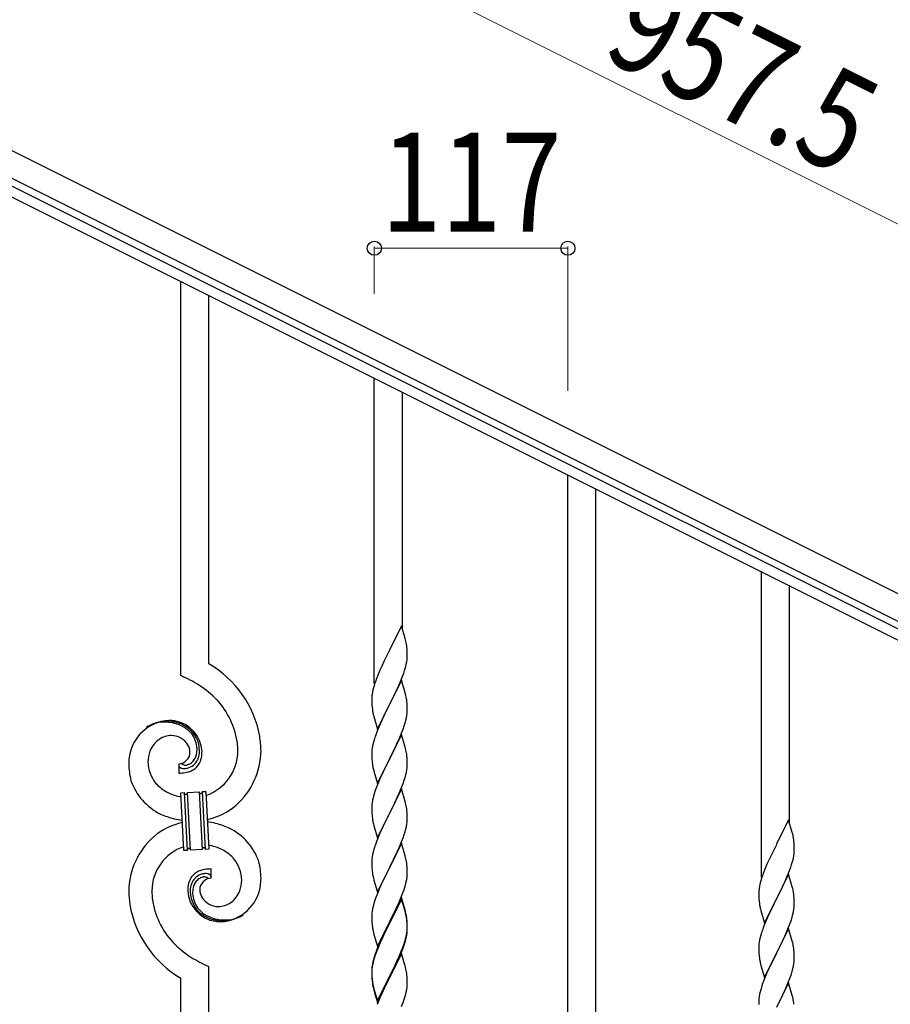
# Model space of a CAD drawing. Units: millimetres. Extents: x 0 to 8280, y 0 to 5795.
# Drawn here: x 2066 to 2592, y 4182 to 4777 of the extents above; entities that cross this region are included whole.
import ezdxf

# ---------------------------------------------------------------- set-up
doc = ezdxf.new("R2010")
doc.units = ezdxf.units.MM
doc.layers.add('YKK_A1', color=4, linetype='Continuous', lineweight=30)
doc.layers.add('YKK_D', color=6, linetype='Continuous', lineweight=13)
doc.styles.add('text-b', font='extslim2.shx', dxfattribs={"width": 0.8, "bigfont": 'extfont2.shx'})

msp = doc.modelspace()

# ---------------------------------------------------------------- linework, layer by layer
at = {"layer": 'YKK_A1', "linetype": 'Continuous', "ltscale": 0.5}
for p, q in [((2835.22, 4310.5), (1978.88, 4738.77)), ((2828.52, 4297.09), (1972.17, 4725.35)), ((2014.21, 4699.86), (2786.48, 4313.64)), ((2011.52, 4694.49), (2783.79, 4308.27))]:
    msp.add_line(p, q, dxfattribs=at)
at = {"layer": 'YKK_A1', "linetype": 'Continuous'}
for p, q in [((2163.12, 4380.31), (2163.12, 4618.77)), ((2180.12, 4387.39), (2180.12, 4610.27)), ((2280.12, 4375.56), (2280.12, 4560.26)), ((2297.12, 4408.47), (2297.12, 4551.76)), ((2397.12, 3846.24), (2397.12, 4501.5)), ((2414.12, 3837.73), (2414.12, 4492.99)), ((2514.12, 4258.21), (2514.12, 4442.92)), ((2531.12, 4291.13), (2531.12, 4434.41)), ((2296.52, 4410.5), (2289.3, 4395.64)), ((2298.79, 4402.85), (2296.52, 4410.5)), ((2299.04, 4401.9), (2298.79, 4402.85)), ((2299.25, 4400.96), (2299.04, 4401.9)), ((2288.96, 4394.97), (2286.13, 4389.33)), ((2289.3, 4395.64), (2288.96, 4394.97)), ((2299.91, 4396.09), (2299.8, 4397.5)), ((2299.97, 4394.85), (2299.91, 4396.09)), ((2300.01, 4393.12), (2299.97, 4394.85)), ((2286.13, 4389.33), (2284.57, 4386.04)), ((2299.44, 4387.24), (2299.7, 4388.6)), ((2299.7, 4388.6), (2299.89, 4389.92)), ((2300, 4391.17), (2300.02, 4391.97)), ((2300.02, 4391.97), (2300.01, 4393.12)), ((2283.47, 4383.58), (2282, 4380.05)), ((2284.57, 4386.04), (2283.47, 4383.58)), ((2297.91, 4381.9), (2298.4, 4383.39)), ((2299.1, 4385.82), (2299.44, 4387.24)), ((2282, 4380.05), (2281.22, 4378.02)), ((2296.52, 4377.63), (2289.3, 4362.77)), ((2294.91, 4374.33), (2295.99, 4376.84)), ((2295.99, 4376.84), (2297.19, 4379.88)), ((2298.79, 4369.99), (2296.52, 4377.63)), ((2297.19, 4379.88), (2297.91, 4381.9)), ((2279.27, 4371.64), (2278.98, 4370.25)), ((2279.76, 4373.55), (2279.27, 4371.64)), ((2280.19, 4375.02), (2279.76, 4373.55)), ((2292.69, 4369.54), (2293.8, 4371.89)), ((2293.8, 4371.89), (2294.91, 4374.33)), ((2278.63, 4367.65), (2278.58, 4366.83)), ((2278.58, 4366.83), (2278.58, 4366.43)), ((2278.58, 4366.43), (2278.6, 4364.57)), ((2278.98, 4370.25), (2278.76, 4368.92)), ((2289.47, 4363.1), (2291.18, 4366.49)), ((2291.18, 4366.49), (2292.69, 4369.54)), ((2299.04, 4369.03), (2298.79, 4369.99)), ((2299.25, 4368.09), (2299.04, 4369.03)), ((2299.91, 4363.22), (2299.8, 4364.64)), ((2278.6, 4364.57), (2278.63, 4363.56)), ((2278.63, 4363.56), (2278.67, 4362.62)), ((2278.67, 4362.62), (2278.77, 4361.18)), ((2278.77, 4361.18), (2278.92, 4359.87)), ((2278.92, 4359.87), (2279.07, 4358.88)), ((2282.07, 4347.91), (2289.3, 4362.77)), ((2289.13, 4362.44), (2286.35, 4356.91)), ((2289.3, 4362.77), (2289.13, 4362.44)), ((2289.3, 4362.77), (2289.47, 4363.1)), ((2299.97, 4361.98), (2299.91, 4363.22)), ((2300.01, 4360.25), (2299.97, 4361.98)), ((2300, 4358.31), (2300.02, 4359.11)), ((2300.02, 4359.11), (2300.01, 4360.25)), ((2279.56, 4356.51), (2279.81, 4355.56)), ((2279.81, 4355.56), (2282.07, 4347.91)), ((2284.57, 4353.17), (2282.82, 4349.21)), ((2285.02, 4354.13), (2284.57, 4353.17)), ((2286.35, 4356.91), (2285.02, 4354.13)), ((2298.7, 4351.51), (2299.22, 4353.43)), ((2299.22, 4353.43), (2299.53, 4354.83)), ((2299.53, 4354.83), (2299.77, 4356.18)), ((2299.77, 4356.18), (2299.94, 4357.48)), ((2299.94, 4357.48), (2300, 4358.31)), ((2282.82, 4349.21), (2281.8, 4346.68)), ((2296.19, 4344.48), (2297.56, 4348.02)), ((2297.56, 4348.02), (2298.25, 4350.03)), ((2298.25, 4350.03), (2298.7, 4351.51)), ((2280.19, 4342.15), (2279.76, 4340.68)), ((2281.8, 4346.68), (2281.22, 4345.16)), ((2296.52, 4344.76), (2289.3, 4329.9)), ((2293.8, 4339.02), (2295.35, 4342.46)), ((2295.35, 4342.46), (2296.19, 4344.48)), ((2298.79, 4337.11), (2296.52, 4344.76)), ((2278.66, 4335.2), (2278.6, 4334.37)), ((2278.82, 4336.49), (2278.66, 4335.2)), ((2279.06, 4337.84), (2278.82, 4336.49)), ((2279.38, 4339.24), (2279.06, 4337.84)), ((2279.76, 4340.68), (2279.38, 4339.24)), ((2291.18, 4333.62), (2292.69, 4336.67)), ((2292.69, 4336.67), (2293.8, 4339.02)), ((2299.04, 4336.16), (2298.79, 4337.11)), ((2299.25, 4335.22), (2299.04, 4336.16)), ((2278.6, 4334.37), (2278.58, 4333.57)), ((2278.58, 4333.57), (2278.6, 4331.71)), ((2278.6, 4331.71), (2278.63, 4330.7)), ((2278.63, 4330.7), (2278.67, 4329.76)), ((2278.67, 4329.76), (2278.75, 4328.59)), ((2282.07, 4315.04), (2289.3, 4329.9)), ((2288.96, 4329.23), (2286.13, 4323.59)), ((2289.3, 4329.9), (2288.96, 4329.23)), ((2289.3, 4329.9), (2289.47, 4330.23)), ((2289.47, 4330.23), (2291.18, 4333.62)), ((2299.91, 4330.35), (2299.8, 4331.76)), ((2299.97, 4329.11), (2299.91, 4330.35)), ((2300.01, 4327.38), (2299.97, 4329.11)), ((2161.85, 4327.02), (2161.85, 4321.38)), ((2163.57, 4327.11), (2163.53, 4327.15)), ((2278.92, 4327), (2279.07, 4326.01)), ((2279.56, 4323.65), (2279.87, 4322.45)), ((2286.13, 4323.59), (2284.8, 4320.79)), ((2299.53, 4321.96), (2299.77, 4323.31)), ((2299.77, 4323.31), (2299.94, 4324.61)), ((2299.94, 4324.61), (2300, 4325.44)), ((2300, 4325.44), (2300.02, 4326.24)), ((2300.02, 4326.24), (2300.01, 4327.38)), ((2279.87, 4322.45), (2282.07, 4315.04)), ((2283.47, 4317.84), (2282.2, 4314.82)), ((2284.8, 4320.79), (2283.47, 4317.84)), ((2297.56, 4315.15), (2298.25, 4317.16)), ((2298.25, 4317.16), (2298.7, 4318.64)), ((2298.7, 4318.64), (2299.22, 4320.56)), ((2299.22, 4320.56), (2299.53, 4321.96)), ((2281.41, 4312.79), (2280.68, 4310.78)), ((2282.2, 4314.82), (2281.41, 4312.79)), ((2296.52, 4311.89), (2289.3, 4297.03)), ((2295.35, 4309.6), (2296.19, 4311.61)), ((2296.19, 4311.61), (2297.56, 4315.15)), ((2298.79, 4304.25), (2296.52, 4311.89)), ((2163.22, 4309.47), (2165.21, 4309.57)), ((2165.05, 4274.52), (2163.22, 4309.47)), ((2165.21, 4309.57), (2167.04, 4274.62)), ((2165.21, 4309.57), (2167.04, 4274.62)), ((2167.21, 4309.68), (2174.2, 4310.05)), ((2169.04, 4274.73), (2167.21, 4309.68)), ((2169.04, 4274.73), (2167.21, 4309.68)), ((2174.2, 4310.05), (2176.03, 4275.09)), ((2174.2, 4310.05), (2176.03, 4275.09)), ((2176.2, 4310.15), (2178.2, 4310.25)), ((2178.03, 4275.2), (2176.2, 4310.15)), ((2178.03, 4275.2), (2176.2, 4310.15)), ((2178.2, 4310.25), (2180.03, 4275.3)), ((2279.38, 4306.37), (2279.06, 4304.97)), ((2279.9, 4308.3), (2279.38, 4306.37)), ((2280.68, 4310.78), (2279.9, 4308.3)), ((2292.25, 4302.9), (2293.35, 4305.2)), ((2293.35, 4305.2), (2294.02, 4306.64)), ((2294.02, 4306.64), (2295.35, 4309.6)), ((2278.6, 4301.5), (2278.58, 4300.7)), ((2278.58, 4300.7), (2278.6, 4298.84)), ((2278.66, 4302.33), (2278.6, 4301.5)), ((2278.82, 4303.62), (2278.66, 4302.33)), ((2279.06, 4304.97), (2278.82, 4303.62)), ((2289.47, 4297.37), (2292.25, 4302.9)), ((2299.04, 4303.29), (2298.79, 4304.25)), ((2299.25, 4302.35), (2299.04, 4303.29)), ((2278.6, 4298.84), (2278.63, 4297.83)), ((2278.63, 4297.83), (2278.67, 4296.89)), ((2278.67, 4296.89), (2278.75, 4295.72)), ((2278.92, 4294.13), (2279.07, 4293.14)), ((2282.07, 4282.17), (2289.3, 4297.03)), ((2289.13, 4296.7), (2286.13, 4290.72)), ((2289.3, 4297.03), (2289.13, 4296.7)), ((2289.3, 4297.03), (2289.47, 4297.37)), ((2299.91, 4297.48), (2299.8, 4298.9)), ((2299.97, 4296.24), (2299.91, 4297.48)), ((2300.01, 4294.51), (2299.97, 4296.24)), ((2300, 4292.57), (2300.02, 4293.37)), ((2300.02, 4293.37), (2300.01, 4294.51)), ((2530.52, 4293.16), (2523.3, 4278.3)), ((2532.79, 4285.51), (2530.52, 4293.16)), ((2279.56, 4290.78), (2279.81, 4289.82)), ((2279.81, 4289.82), (2279.87, 4289.58)), ((2279.87, 4289.58), (2282.07, 4282.17)), ((2284.8, 4287.92), (2283.47, 4284.97)), ((2286.13, 4290.72), (2284.8, 4287.92)), ((2298.7, 4285.77), (2299.22, 4287.69)), ((2299.22, 4287.69), (2299.53, 4289.09)), ((2299.53, 4289.09), (2299.77, 4290.44)), ((2299.77, 4290.44), (2299.94, 4291.74)), ((2299.94, 4291.74), (2300, 4292.57)), ((2282, 4281.44), (2281.22, 4279.42)), ((2283.47, 4284.97), (2282, 4281.44)), ((2296.6, 4279.75), (2297.56, 4282.29)), ((2297.56, 4282.29), (2298.25, 4284.29)), ((2298.25, 4284.29), (2298.7, 4285.77)), ((2533.04, 4284.56), (2532.79, 4285.51)), ((2533.25, 4283.62), (2533.04, 4284.56)), ((2180.03, 4275.3), (2178.03, 4275.2)), ((2279.9, 4275.43), (2279.38, 4273.5)), ((2280.19, 4276.41), (2279.9, 4275.43)), ((2296.52, 4279.02), (2289.3, 4264.16)), ((2294.02, 4273.77), (2295.35, 4276.73)), ((2295.35, 4276.73), (2296.6, 4279.75)), ((2298.79, 4271.38), (2296.52, 4279.02)), ((2522.96, 4277.63), (2520.13, 4271.99)), ((2523.3, 4278.3), (2522.96, 4277.63)), ((2533.91, 4278.75), (2533.8, 4280.16)), ((2533.97, 4277.51), (2533.91, 4278.75)), ((2534.01, 4275.78), (2533.97, 4277.51)), ((2534.02, 4274.63), (2534.01, 4275.78)), ((2167.04, 4274.62), (2165.05, 4274.52)), ((2176.03, 4275.09), (2169.04, 4274.73)), ((2278.66, 4269.46), (2278.6, 4268.63)), ((2278.82, 4270.75), (2278.66, 4269.46)), ((2279.06, 4272.11), (2278.82, 4270.75)), ((2279.38, 4273.5), (2279.06, 4272.11)), ((2289.47, 4264.49), (2294.02, 4273.77)), ((2299.04, 4270.42), (2298.79, 4271.38)), ((2299.25, 4269.48), (2299.04, 4270.42)), ((2520.13, 4271.99), (2518.57, 4268.7)), ((2533.1, 4268.48), (2533.44, 4269.9)), ((2533.44, 4269.9), (2533.7, 4271.26)), ((2533.7, 4271.26), (2533.89, 4272.58)), ((2534, 4273.83), (2534.02, 4274.63)), ((2181.39, 4257.75), (2181.39, 4263.39)), ((2278.6, 4268.63), (2278.58, 4267.83)), ((2278.58, 4267.83), (2278.6, 4265.97)), ((2278.6, 4265.97), (2278.63, 4264.96)), ((2278.63, 4264.96), (2278.67, 4264.02)), ((2278.67, 4264.02), (2278.75, 4262.85)), ((2282.07, 4249.3), (2289.3, 4264.16)), ((2289.13, 4263.83), (2287.41, 4260.45)), ((2289.3, 4264.16), (2289.13, 4263.83)), ((2289.3, 4264.16), (2289.47, 4264.49)), ((2299.91, 4264.62), (2299.8, 4266.03)), ((2299.97, 4263.38), (2299.91, 4264.62)), ((2300.01, 4261.65), (2299.97, 4263.38)), ((2517.47, 4266.24), (2516, 4262.71)), ((2518.57, 4268.7), (2517.47, 4266.24)), ((2531.19, 4262.54), (2531.91, 4264.56)), ((2531.91, 4264.56), (2532.4, 4266.05)), ((2279.34, 4258.85), (2279.56, 4257.91)), ((2279.56, 4257.91), (2279.87, 4256.71)), ((2287.41, 4260.45), (2285.24, 4256)), ((2299.7, 4257.13), (2299.89, 4258.45)), ((2300, 4259.7), (2300.02, 4260.5)), ((2300.02, 4260.5), (2300.01, 4261.65)), ((2514.19, 4257.68), (2513.76, 4256.21)), ((2516, 4262.71), (2515.22, 4260.68)), ((2530.52, 4260.29), (2523.3, 4245.43)), ((2528.91, 4256.99), (2529.99, 4259.5)), ((2529.99, 4259.5), (2531.19, 4262.54)), ((2532.79, 4252.65), (2530.52, 4260.29)), ((2279.87, 4256.71), (2282.07, 4249.3)), ((2283.47, 4252.11), (2282, 4248.58)), ((2284.13, 4253.59), (2283.47, 4252.11)), ((2285.24, 4256), (2284.13, 4253.59)), ((2298.08, 4250.92), (2298.56, 4252.41)), ((2298.56, 4252.41), (2299.1, 4254.35)), ((2299.1, 4254.35), (2299.44, 4255.76)), ((2299.44, 4255.76), (2299.7, 4257.13)), ((2512.98, 4252.91), (2512.76, 4251.58)), ((2513.27, 4254.3), (2512.98, 4252.91)), ((2513.76, 4256.21), (2513.27, 4254.3)), ((2525.18, 4249.15), (2526.69, 4252.2)), ((2526.69, 4252.2), (2527.8, 4254.55)), ((2527.8, 4254.55), (2528.91, 4256.99)), ((2533.04, 4251.69), (2532.79, 4252.65)), ((2533.25, 4250.75), (2533.04, 4251.69)), ((2281.41, 4247.06), (2280.68, 4245.04)), ((2282, 4248.58), (2281.41, 4247.06)), ((2296.52, 4246.15), (2289.3, 4231.29)), ((2294.91, 4242.86), (2296.19, 4245.87)), ((2296.19, 4245.87), (2297.38, 4248.91)), ((2298.79, 4238.51), (2296.52, 4246.15)), ((2297.38, 4248.91), (2298.08, 4250.92)), ((2512.63, 4250.31), (2512.58, 4249.49)), ((2512.58, 4249.49), (2512.58, 4249.09)), ((2512.58, 4249.09), (2512.6, 4247.23)), ((2512.6, 4247.23), (2512.63, 4246.22)), ((2512.63, 4246.22), (2512.67, 4245.28)), ((2523.3, 4245.43), (2523.47, 4245.76)), ((2523.47, 4245.76), (2525.18, 4249.15)), ((2533.91, 4245.88), (2533.8, 4247.3)), ((2533.97, 4244.64), (2533.91, 4245.88)), ((2279.38, 4240.63), (2279.06, 4239.24)), ((2279.9, 4242.56), (2279.38, 4240.63)), ((2280.68, 4245.04), (2279.9, 4242.56)), ((2296.52, 4245.24), (2289.3, 4230.38)), ((2293.13, 4238.99), (2293.8, 4240.42)), ((2293.8, 4240.42), (2294.91, 4242.86)), ((2298.72, 4237.84), (2296.52, 4245.24)), ((2512.67, 4245.28), (2512.77, 4243.84)), ((2512.77, 4243.84), (2512.92, 4242.53)), ((2512.92, 4242.53), (2513.07, 4241.54)), ((2516.07, 4230.57), (2523.3, 4245.43)), ((2520.35, 4239.57), (2519.02, 4236.79)), ((2523.13, 4245.1), (2520.35, 4239.57)), ((2523.3, 4245.43), (2523.13, 4245.1)), ((2533.77, 4238.84), (2533.94, 4240.14)), ((2533.94, 4240.14), (2534, 4240.97)), ((2534.01, 4242.91), (2533.97, 4244.64)), ((2534, 4240.97), (2534.02, 4241.77)), ((2534.02, 4241.77), (2534.01, 4242.91)), ((2278.6, 4235.76), (2278.58, 4234.96)), ((2278.58, 4234.96), (2278.6, 4233.1)), ((2278.66, 4236.59), (2278.6, 4235.76)), ((2278.82, 4237.88), (2278.66, 4236.59)), ((2279.06, 4239.24), (2278.82, 4237.88)), ((2289.47, 4231.63), (2291.18, 4235.01)), ((2291.18, 4235.01), (2293.13, 4238.99)), ((2298.91, 4237.11), (2298.72, 4237.84)), ((2299.04, 4237.55), (2298.79, 4238.51)), ((2299.25, 4235.7), (2298.91, 4237.11)), ((2299.25, 4236.61), (2299.04, 4237.55)), ((2513.56, 4239.17), (2513.81, 4238.22)), ((2513.81, 4238.22), (2516.07, 4230.57)), ((2518.57, 4235.83), (2516.82, 4231.87)), ((2519.02, 4236.79), (2518.57, 4235.83)), ((2532.25, 4232.69), (2532.7, 4234.17)), ((2532.7, 4234.17), (2533.22, 4236.09)), ((2533.22, 4236.09), (2533.53, 4237.49)), ((2533.53, 4237.49), (2533.77, 4238.84)), ((2278.6, 4233.1), (2278.63, 4232.09)), ((2278.63, 4232.09), (2278.67, 4231.15)), ((2278.67, 4231.15), (2278.75, 4229.98)), ((2282.07, 4216.44), (2289.3, 4231.29)), ((2288.96, 4230.62), (2285.69, 4224.07)), ((2288.96, 4229.71), (2286.35, 4224.52)), ((2289.3, 4231.29), (2288.96, 4230.62)), ((2289.3, 4230.38), (2288.96, 4229.71)), ((2289.3, 4231.29), (2289.47, 4231.63)), ((2299.91, 4231.75), (2299.8, 4233.16)), ((2299.91, 4230.83), (2299.8, 4232.24)), ((2299.97, 4230.5), (2299.91, 4231.75)), ((2299.97, 4229.59), (2299.91, 4230.83)), ((2300.01, 4228.78), (2299.97, 4230.5)), ((2300.01, 4227.86), (2299.97, 4229.59)), ((2300.02, 4227.63), (2300.01, 4228.78)), ((2300.02, 4226.71), (2300.01, 4227.86)), ((2515.8, 4229.34), (2515.22, 4227.82)), ((2516.82, 4231.87), (2515.8, 4229.34)), ((2530.19, 4227.14), (2531.56, 4230.68)), ((2531.56, 4230.68), (2532.25, 4232.69)), ((2279.34, 4225.98), (2279.56, 4225.04)), ((2279.56, 4225.04), (2279.87, 4223.84)), ((2279.87, 4223.84), (2280.24, 4222.57)), ((2280.24, 4222.57), (2282.07, 4216.44)), ((2284.57, 4221.7), (2283.47, 4219.24)), ((2285.69, 4224.07), (2284.57, 4221.7)), ((2285.02, 4221.74), (2284.57, 4220.78)), ((2286.35, 4224.52), (2285.02, 4221.74)), ((2299.1, 4220.56), (2299.44, 4221.98)), ((2299.22, 4221.96), (2299.53, 4223.36)), ((2299.44, 4221.98), (2299.7, 4223.34)), ((2299.53, 4223.36), (2299.77, 4224.71)), ((2299.7, 4223.34), (2299.89, 4224.66)), ((2299.77, 4224.71), (2299.94, 4226)), ((2299.94, 4226), (2300, 4226.83)), ((2300, 4226.83), (2300.02, 4227.63)), ((2300, 4225.91), (2300.02, 4226.71)), ((2513.38, 4221.9), (2513.06, 4220.5)), ((2513.76, 4223.34), (2513.38, 4221.9)), ((2514.19, 4224.81), (2513.76, 4223.34)), ((2530.52, 4227.42), (2523.3, 4212.56)), ((2527.8, 4221.68), (2529.35, 4225.12)), ((2529.35, 4225.12), (2530.19, 4227.14)), ((2532.79, 4219.77), (2530.52, 4227.42)), ((2283.47, 4219.24), (2282, 4215.71)), ((2283.47, 4218.32), (2282.2, 4215.3)), ((2284.57, 4220.78), (2283.47, 4218.32)), ((2296.6, 4214.02), (2297.56, 4216.55)), ((2296.6, 4213.1), (2297.74, 4216.14)), ((2297.56, 4216.55), (2298.08, 4218.06)), ((2297.74, 4216.14), (2298.4, 4218.13)), ((2298.08, 4218.06), (2298.56, 4219.54)), ((2512.6, 4217.03), (2512.58, 4216.23)), ((2512.58, 4216.23), (2512.6, 4214.37)), ((2512.66, 4217.86), (2512.6, 4217.03)), ((2512.82, 4219.15), (2512.66, 4217.86)), ((2513.06, 4220.5), (2512.82, 4219.15)), ((2523.47, 4212.89), (2525.18, 4216.28)), ((2525.18, 4216.28), (2526.69, 4219.33)), ((2526.69, 4219.33), (2527.8, 4221.68)), ((2533.04, 4218.82), (2532.79, 4219.77)), ((2533.25, 4217.88), (2533.04, 4218.82)), ((2280.19, 4210.67), (2279.76, 4209.2)), ((2280.68, 4211.25), (2279.9, 4208.78)), ((2281.41, 4213.27), (2280.68, 4211.25)), ((2282, 4215.71), (2281.22, 4213.68)), ((2282.2, 4215.3), (2281.41, 4213.27)), ((2296.52, 4212.37), (2289.3, 4197.51)), ((2294.02, 4208.03), (2295.35, 4210.99)), ((2295.13, 4209.57), (2295.56, 4210.57)), ((2295.35, 4210.99), (2296.6, 4214.02)), ((2295.56, 4210.57), (2296.6, 4213.1)), ((2298.65, 4205.21), (2296.52, 4212.37)), ((2512.6, 4214.37), (2512.63, 4213.36)), ((2512.63, 4213.36), (2512.67, 4212.42)), ((2512.67, 4212.42), (2512.75, 4211.25)), ((2516.07, 4197.7), (2523.3, 4212.56)), ((2522.96, 4211.89), (2520.13, 4206.25)), ((2523.3, 4212.56), (2522.96, 4211.89)), ((2523.3, 4212.56), (2523.47, 4212.89)), ((2533.91, 4213.01), (2533.8, 4214.42)), ((2533.97, 4211.77), (2533.91, 4213.01)), ((2534.01, 4210.04), (2533.97, 4211.77)), ((2534.02, 4208.9), (2534.01, 4210.04)), ((2180.12, 3954.99), (2180.12, 4204.46)), ((2278.82, 4204.1), (2278.66, 4202.8)), ((2278.98, 4205.91), (2278.76, 4204.58)), ((2279.06, 4205.45), (2278.82, 4204.1)), ((2279.27, 4207.3), (2278.98, 4205.91)), ((2279.38, 4206.85), (2279.06, 4205.45)), ((2279.76, 4209.2), (2279.27, 4207.3)), ((2279.9, 4208.78), (2279.38, 4206.85)), ((2289.47, 4198.76), (2292.69, 4205.2)), ((2291.18, 4201.23), (2292.69, 4204.28)), ((2292.69, 4205.2), (2294.02, 4208.03)), ((2292.69, 4204.28), (2293.58, 4206.15)), ((2293.58, 4206.15), (2295.13, 4209.57)), ((2298.72, 4204.97), (2298.65, 4205.21)), ((2299.04, 4203.77), (2298.72, 4204.97)), ((2512.92, 4209.66), (2513.07, 4208.67)), ((2513.56, 4206.31), (2513.87, 4205.11)), ((2513.87, 4205.11), (2516.07, 4197.7)), ((2520.13, 4206.25), (2518.8, 4203.45)), ((2533.22, 4203.22), (2533.53, 4204.62)), ((2533.53, 4204.62), (2533.77, 4205.97)), ((2533.77, 4205.97), (2533.94, 4207.27)), ((2533.94, 4207.27), (2534, 4208.1)), ((2534, 4208.1), (2534.02, 4208.9)), ((2278.63, 4203.3), (2278.58, 4202.49)), ((2278.58, 4202.49), (2278.58, 4202.09)), ((2278.58, 4202.09), (2278.6, 4200.23)), ((2278.6, 4201.97), (2278.58, 4201.17)), ((2278.58, 4201.17), (2278.6, 4199.31)), ((2278.66, 4202.8), (2278.6, 4201.97)), ((2278.6, 4200.23), (2278.63, 4199.22)), ((2278.6, 4199.31), (2278.63, 4198.3)), ((2278.63, 4199.22), (2278.67, 4198.28)), ((2278.63, 4198.3), (2278.67, 4197.36)), ((2278.67, 4198.28), (2278.75, 4197.12)), ((2282.07, 4183.57), (2289.3, 4198.42)), ((2289.3, 4198.42), (2289.47, 4198.76)), ((2289.47, 4197.84), (2291.18, 4201.23)), ((2299.25, 4202.83), (2299.04, 4203.77)), ((2299.91, 4197.96), (2299.8, 4199.37)), ((2299.97, 4196.72), (2299.91, 4197.96)), ((2517.47, 4200.5), (2516.2, 4197.48)), ((2518.8, 4203.45), (2517.47, 4200.5)), ((2531.56, 4197.81), (2532.25, 4199.82)), ((2532.25, 4199.82), (2532.7, 4201.3)), ((2532.7, 4201.3), (2533.22, 4203.22)), ((2163.12, 3963.49), (2163.12, 4197.39)), ((2278.67, 4197.36), (2278.75, 4196.2)), ((2278.92, 4195.52), (2279.07, 4194.54)), ((2279.29, 4192.43), (2279.56, 4191.26)), ((2279.56, 4192.17), (2279.87, 4190.97)), ((2282.07, 4182.65), (2289.3, 4197.51)), ((2289.13, 4197.18), (2286.35, 4191.64)), ((2289.3, 4197.51), (2289.13, 4197.18)), ((2289.3, 4197.51), (2289.47, 4197.84)), ((2300.01, 4194.99), (2299.97, 4196.72)), ((2300, 4193.04), (2300.02, 4193.84)), ((2300.02, 4193.84), (2300.01, 4194.99)), ((2514.68, 4193.44), (2513.9, 4190.96)), ((2515.41, 4195.45), (2514.68, 4193.44)), ((2516.2, 4197.48), (2515.41, 4195.45)), ((2530.52, 4194.55), (2523.3, 4179.69)), ((2528.02, 4189.3), (2529.35, 4192.26)), ((2529.35, 4192.26), (2530.19, 4194.27)), ((2530.19, 4194.27), (2531.56, 4197.81)), ((2532.79, 4186.91), (2530.52, 4194.55)), ((2279.56, 4191.26), (2279.81, 4190.3)), ((2279.81, 4190.3), (2280.31, 4188.52)), ((2279.87, 4190.97), (2282.07, 4183.57)), ((2280.31, 4188.52), (2282.07, 4182.65)), ((2284.8, 4188.39), (2283.47, 4185.45)), ((2286.35, 4191.64), (2284.8, 4188.39)), ((2299.1, 4187.69), (2299.44, 4189.11)), ((2299.44, 4189.11), (2299.7, 4190.47)), ((2299.7, 4190.47), (2299.89, 4191.79)), ((2512.82, 4186.28), (2512.66, 4184.99)), ((2513.06, 4187.63), (2512.82, 4186.28)), ((2513.38, 4189.03), (2513.06, 4187.63)), ((2513.9, 4190.96), (2513.38, 4189.03)), ((2526.25, 4185.56), (2527.35, 4187.86)), ((2527.35, 4187.86), (2528.02, 4189.3)), ((2533.04, 4185.95), (2532.79, 4186.91)), ((2283.47, 4185.45), (2281.8, 4181.41)), ((2296.6, 4180.23), (2297.74, 4183.27)), ((2297.74, 4183.27), (2298.4, 4185.26)), ((2512.6, 4184.16), (2512.58, 4183.36)), ((2512.58, 4183.36), (2512.6, 4181.5)), ((2512.66, 4184.99), (2512.6, 4184.16)), ((2523.47, 4180.03), (2526.25, 4185.56)), ((2533.25, 4185.01), (2533.04, 4185.95))]:
    msp.add_line(p, q, dxfattribs=at)
for centre, radius, start, end in [((2257.79, 4392.25), 42.37, 9.56725, 11.859), ((2254.94, 4392.65), 45.12, 6.17603, 8.46779), ((2268.57, 4393.17), 31.49, 354.07159, 356.36334), ((2148.35, 4332.4), 63.51, 10.35161, 59.98129), ((2238.01, 4402.11), 63.23, 342.78424, 345.07599), ((2133.15, 4308.81), 77.52, 58.09207, 67.25451), ((2355.82, 4350.77), 79.42, 159.93435, 162.22611), ((2134.63, 4315.83), 70.83, 44.66413, 56.11375), ((2148.91, 4332.57), 48.94, 8.34117, 42.46423), ((2310.56, 4365.04), 32.04, 173.03232, 175.32407), ((2257.66, 4359.38), 42.49, 9.53591, 11.82766), ((2255.06, 4359.78), 45, 6.19632, 8.48807), ((2338.43, 4369.94), 60.39, 190.55951, 192.85127), ((2157.46, 4327.5), 25.8, 93.32071, 172.51621), ((2154.59, 4329.93), 22.83, 55.80231, 98.83418), ((2155.25, 4323.08), 30.18, 81.75927, 88.6327), ((2156.16, 4333.42), 19.82, 2.93287, 80.09305), ((2155.22, 4329.51), 23.35, 100.22055, 123.06293), ((2154.33, 4330.97), 21.64, 114.03797, 123.20041), ((2154.8, 4326.06), 26.37, 101.45833, 110.62077), ((2153.36, 4328.3), 23.91, 58.32221, 99.13811), ((2154.38, 4332.35), 19.96, 38.67582, 54.69252), ((2156.65, 4334.63), 17.81, 0.98782, 52.79888), ((2159.26, 4328.83), 15.91, 124.79717, 158.92023), ((2157.6, 4330.39), 13.7, 90.92404, 122.80248), ((2157.37, 4332.27), 11.82, 31.66932, 89.96618), ((2156.32, 4335.29), 16.65, 3.05544, 34.93388), ((2137.14, 4332.71), 74.52, 1.69315, 8.56658), ((2355.82, 4317.91), 79.42, 159.93435, 162.22611), ((2158.81, 4333.67), 9.87, 1.71703, 29.08813), ((2159.96, 4335.6), 13, 343.25523, 359.27192), ((2154.35, 4335.44), 18.61, 0.00912, 2.30088), ((2152.99, 4335.19), 21.47, 354.73444, 359.31749), ((2166.52, 4335.6), 45.11, 311.69156, 359.13068), ((2135.11, 4333.52), 62.52, 1.05985, 5.64291), ((2257.79, 4326.51), 42.37, 9.56725, 11.859), ((2181, 4325.62), 49.39, 173.90791, 178.49096), ((2163.93, 4327.76), 20.66, 160.79961, 179.0953), ((2161.61, 4334.07), 7.06, 271.94675, 359.15238), ((2164.58, 4333.91), 9.84, 285.20418, 332.64329), ((2163.75, 4334.79), 9.21, 304.50289, 322.79857), ((2162.38, 4335.23), 10.58, 325.36923, 341.38592), ((2161.01, 4334.92), 13.5, 335.76388, 344.92632), ((2159.14, 4334.98), 15.33, 346.5526, 353.42603), ((2158.99, 4334.47), 17.03, 340.14634, 347.01977), ((2153.06, 4335.06), 22.95, 348.90607, 353.48912), ((2126.47, 4335.81), 49.51, 356.11598, 358.40773), ((2169.15, 4334.85), 28.47, 288.78486, 359.66823), ((2254.94, 4326.91), 45.12, 6.17603, 8.46779), ((2173.87, 4327.64), 42.25, 180.97488, 194.7094), ((2164.95, 4328.74), 21.69, 181.73423, 218.09534), ((2163.17, 4326.05), 1.33, 181.57539, 199.87108), ((2163.71, 4326.37), 1.94, 203.42067, 212.58311), ((2163.85, 4326.6), 2.18, 215.66777, 222.5412), ((2164.7, 4327.58), 3.48, 224.95022, 229.53328), ((2164.71, 4327.85), 3.7, 232.11445, 236.6975), ((2165.24, 4328.99), 4.94, 238.78071, 243.36376), ((2165.1, 4329.09), 4.97, 245.32919, 252.20263), ((2165.91, 4329.58), 3.4, 226.51131, 265.10349), ((2165.26, 4330.37), 6.24, 254.40477, 279.51397), ((2165.8, 4331.75), 5.56, 268.11121, 274.98464), ((2165.63, 4331.74), 5.56, 276.75289, 283.62632), ((2161.9, 4346.03), 22.25, 281.37874, 283.6705), ((2164.86, 4333.97), 7.92, 285.26046, 301.27715), ((2163.34, 4335.52), 14.11, 295.31367, 306.76329), ((2164.22, 4333.08), 11.65, 310.46426, 337.83535), ((2318.71, 4332.05), 40.1, 184.93791, 187.22967), ((2338.43, 4337.08), 60.39, 190.55951, 192.85127), ((2160.91, 4371.88), 50.51, 271.06686, 273.35861), ((2158.93, 4368.55), 47.35, 275.98289, 278.27465), ((2161.7, 4343.57), 22.24, 280.47205, 285.0551), ((2162.76, 4338.13), 16.72, 286.39497, 293.26841), ((2166.28, 4328.21), 35.15, 198.75741, 243.99714), ((2166.82, 4332.01), 25.21, 221.30967, 239.60535), ((2170.93, 4342.12), 36.05, 242.10391, 251.26635), ((2172.29, 4353.5), 47.33, 254.13656, 259.10899), ((2166.51, 4309.66), 1.3, 183.82905, 206.67143), ((2166.41, 4309.68), 1.22, 209.47499, 236.84608), ((2166.24, 4309.51), 0.988, 239.981, 271.85944), ((2166.2, 4309.53), 1.01, 274.12597, 296.96835), ((2166.11, 4309.59), 1.1, 299.49749, 333.62056), ((2165.96, 4309.63), 1.25, 335.05202, 2.42312), ((2175.34, 4310.1), 1.14, 182.69188, 245.26086), ((2175.22, 4310), 1.01, 249.05747, 271.89984), ((2175.18, 4309.99), 0.996, 274.62489, 317.65676), ((2175, 4310.09), 1.2, 319.62971, 2.66157), ((2170.46, 4332.71), 40.34, 282.33811, 310.23726), ((2257.79, 4293.65), 42.37, 9.56725, 11.859), ((2254.94, 4294.04), 45.12, 6.17603, 8.46779), ((2172.52, 4346.09), 54, 246.36546, 255.5279), ((2174.71, 4370.38), 78.17, 258.42341, 262.18445), ((2318.58, 4299.18), 39.98, 184.9569, 187.24866), ((2338.43, 4304.21), 60.39, 190.55951, 192.85127), ((2172.78, 4252.06), 40.34, 102.33737, 130.23524), ((2168.53, 4214.39), 78.17, 78.42348, 82.18511), ((2170.72, 4238.68), 54, 66.36546, 75.5279), ((2176.96, 4256.56), 35.15, 18.75728, 63.99701), ((2176.72, 4249.17), 45.11, 131.69177, 179.13089), ((2491.79, 4274.91), 42.37, 9.56725, 11.859), ((2488.94, 4275.31), 45.12, 6.17603, 8.46779), ((2174.09, 4249.93), 28.47, 108.78691, 179.66852), ((2168.28, 4274.67), 1.23, 138.99058, 182.02245), ((2168.07, 4274.77), 1.01, 94.94054, 135.75643), ((2167.99, 4274.73), 1.04, 45.10647, 90.3462), ((2167.82, 4274.65), 1.23, 3.69361, 42.28579), ((2177.29, 4275.14), 1.26, 145.54584, 181.90695), ((2177.05, 4275.27), 0.982, 94.22288, 143.85256), ((2177, 4275.26), 0.988, 59.86827, 91.74671), ((2176.86, 4275.14), 1.17, 3.09982, 57.08275), ((2170.97, 4231.27), 47.32, 74.14653, 79.11977), ((2172.32, 4242.65), 36.05, 62.10383, 71.26627), ((2355.82, 4252.17), 79.42, 159.93435, 162.22611), ((2176.43, 4252.76), 25.21, 41.30912, 59.60481), ((2178.3, 4256.03), 21.69, 1.73306, 38.09417), ((2257.79, 4260.78), 42.37, 9.56725, 11.859), ((2502.57, 4275.83), 31.49, 354.07159, 356.36334), ((2182.34, 4212.89), 50.51, 91.06677, 93.35853), ((2169.37, 4257.14), 42.25, 0.97488, 14.7094), ((2255.06, 4261.18), 45, 6.19632, 8.48807), ((2472.01, 4284.76), 63.23, 342.78424, 345.07599), ((2178.83, 4251.84), 11.41, 130.21049, 159.83814), ((2178.66, 4250.87), 9.84, 105.20305, 152.64217), ((2179.91, 4249.25), 14.11, 115.31192, 126.76155), ((2180.48, 4246.64), 16.72, 106.39497, 113.26841), ((2178.44, 4250.74), 8, 105.505, 123.80069), ((2181.63, 4250.7), 7.06, 91.946, 179.15163), ((2181.54, 4241.2), 22.24, 100.47276, 105.05582), ((2181.35, 4238.74), 22.25, 101.40388, 103.69563), ((2178.27, 4250.12), 8.55, 100.98866, 103.28041), ((2177.68, 4252.18), 6.42, 94.79196, 99.37501), ((2177.98, 4254.4), 6.24, 74.40894, 99.51814), ((2177.37, 4254.7), 3.89, 79.63493, 93.36946), ((2184.31, 4216.22), 47.35, 95.98289, 98.27465), ((2177.33, 4255.22), 3.39, 49.91138, 77.28247), ((2174.88, 4252.63), 6.95, 45.92872, 48.22047), ((2177.63, 4254.31), 6.43, 67.02835, 71.6114), ((2178.01, 4255.71), 5, 60.18801, 64.77106), ((2177.47, 4255.24), 5.67, 55.55615, 57.8479), ((2178.54, 4257.05), 3.59, 48.68051, 53.26356), ((2178.55, 4257.33), 3.37, 41.03416, 45.61721), ((2179.41, 4258.24), 2.13, 30.93534, 37.80877), ((2180.01, 4258.69), 1.38, 2.61824, 27.72743), ((2173.28, 4258.52), 38.34, 352.13198, 359.00542), ((2318.58, 4266.31), 39.98, 184.9569, 187.24866), ((2339.5, 4270.56), 61.29, 188.71993, 191.01168), ((2268.57, 4261.7), 31.49, 354.07159, 356.36334), ((2589.82, 4233.43), 79.42, 159.93435, 162.22611), ((2207.21, 4249.61), 39.94, 176.6762, 178.96796), ((2190.54, 4249.8), 23.29, 170.18316, 174.76621), ((2184.49, 4250.33), 17.25, 161.60653, 168.47996), ((2190.25, 4249.58), 21.47, 174.73409, 179.31715), ((2184.11, 4249.79), 15.34, 166.55639, 173.42982), ((2182.23, 4249.85), 13.5, 155.76031, 164.92275), ((2183.29, 4249.17), 13, 163.25523, 179.27192), ((2181.78, 4249.1), 11.59, 147.06422, 160.79874), ((2179.16, 4250.37), 8.71, 126.42849, 144.72417), ((2186.12, 4256.9), 25.4, 272.60101, 351.79652), ((2179.32, 4257.01), 20.66, 340.80017, 359.09585), ((2544.56, 4247.69), 32.04, 173.03232, 175.32407), ((2198.47, 4251.25), 66.86, 181.19657, 188.07), ((2208.13, 4251.25), 62.52, 181.06026, 185.64332), ((2186.96, 4251.24), 19.7, 182.653, 261.8485), ((2186.59, 4250.14), 17.81, 180.98815, 232.79921), ((2188.88, 4249.34), 18.6, 180.00943, 182.30119), ((2186.92, 4249.48), 16.65, 183.05646, 214.9349), ((2184.18, 4251.03), 9.6, 181.36139, 210.98904), ((2185.96, 4252.69), 12, 213.38278, 269.52776), ((2183.58, 4256.23), 16.4, 306.6003, 338.47874), ((2491.66, 4242.04), 42.49, 9.53591, 11.82766), ((2489.06, 4242.44), 45, 6.19632, 8.48807), ((2195.8, 4252.99), 64.5, 189.92903, 239.55871), ((2194.34, 4252.2), 48.94, 188.34153, 222.46459), ((2188.86, 4252.42), 19.97, 218.66983, 234.68652), ((2185.45, 4254.99), 14.3, 271.67125, 303.54969), ((2572.43, 4252.6), 60.39, 190.55951, 192.85127), ((2188.66, 4254.84), 22.83, 235.80102, 278.83289), ((2189.88, 4256.48), 23.91, 238.32321, 279.1391), ((2188.02, 4255.26), 23.35, 280.22357, 303.06594), ((2188.44, 4258.71), 26.37, 281.45441, 290.61685), ((2188.91, 4253.8), 21.64, 294.04654, 303.20898), ((2257.79, 4227.91), 42.37, 9.56725, 11.859), ((2257.79, 4226.99), 42.37, 9.56725, 11.859), ((2255.06, 4228.31), 45, 6.19632, 8.48807), ((2254.94, 4227.39), 45.12, 6.17603, 8.46779), ((2187.59, 4257.47), 25.95, 262.43494, 269.30837), ((2318.58, 4233.44), 39.98, 184.9569, 187.24866), ((2339.38, 4237.69), 61.16, 188.73999, 191.03175), ((2589.82, 4200.57), 79.42, 159.93435, 162.22611), ((2238.52, 4237.37), 62.63, 343.45857, 345.75033), ((2268.57, 4227.91), 31.49, 354.07159, 356.36334), ((2208.61, 4268.95), 70.83, 224.66249, 236.11211), ((2238.01, 4236.85), 63.23, 342.78424, 345.07599), ((2491.79, 4209.17), 42.37, 9.56725, 11.859), ((2488.94, 4209.57), 45.12, 6.17603, 8.46779), ((2210.1, 4275.96), 77.52, 238.09168, 247.25412), ((2355.82, 4186.43), 79.42, 159.93435, 162.22611), ((2552.71, 4214.7), 40.1, 184.93791, 187.22967), ((2310.56, 4200.69), 32.04, 173.03232, 175.32407), ((2572.43, 4219.74), 60.39, 190.55951, 192.85127), ((2257.79, 4194.12), 42.37, 9.56725, 11.859), ((2254.94, 4194.52), 45.12, 6.17603, 8.46779), ((2318.71, 4200.57), 40.1, 184.93791, 187.22967), ((2318.58, 4199.65), 39.98, 184.9569, 187.24866), ((2333.48, 4202.77), 55.16, 188.50857, 190.80032), ((2338.43, 4205.6), 60.39, 190.55951, 192.85127), ((2268.57, 4195.04), 31.49, 354.07159, 356.36334), ((2238.01, 4203.98), 63.23, 342.78424, 345.07599), ((2491.79, 4176.3), 42.37, 9.56725, 11.859), ((2488.94, 4176.7), 45.12, 6.17603, 8.46779)]:
    msp.add_arc(centre, radius, start, end, dxfattribs=at)
at = {"layer": 'YKK_D'}
for p, q in [((2924.68, 4489.38), (2068.34, 4917.64)), ((2280.12, 4611.16), (2280.12, 4639.77)), ((2397.12, 4638.77), (2280.12, 4638.77)), ((2397.12, 4552.65), (2397.12, 4639.77))]:
    msp.add_line(p, q, dxfattribs=at)
at = {"layer": 'YKK_D', "linetype": 'ByBlock', "lineweight": -2}
for centre in [(2280.12, 4638.77), (2397.12, 4638.77)]:
    msp.add_circle(centre, 4.25, dxfattribs=at)

# ---------------------------------------------------------------- texts
at = {"layer": 'YKK_D', "style": 'text-b', "width": 0.8}
msp.add_text('957.5', height=60, rotation=333.43, dxfattribs=at).set_placement((2416.55, 4754.68))
msp.add_text('117', height=60, dxfattribs=at).set_placement((2284.22, 4648.77))

doc.saveas('drawing.dxf')
